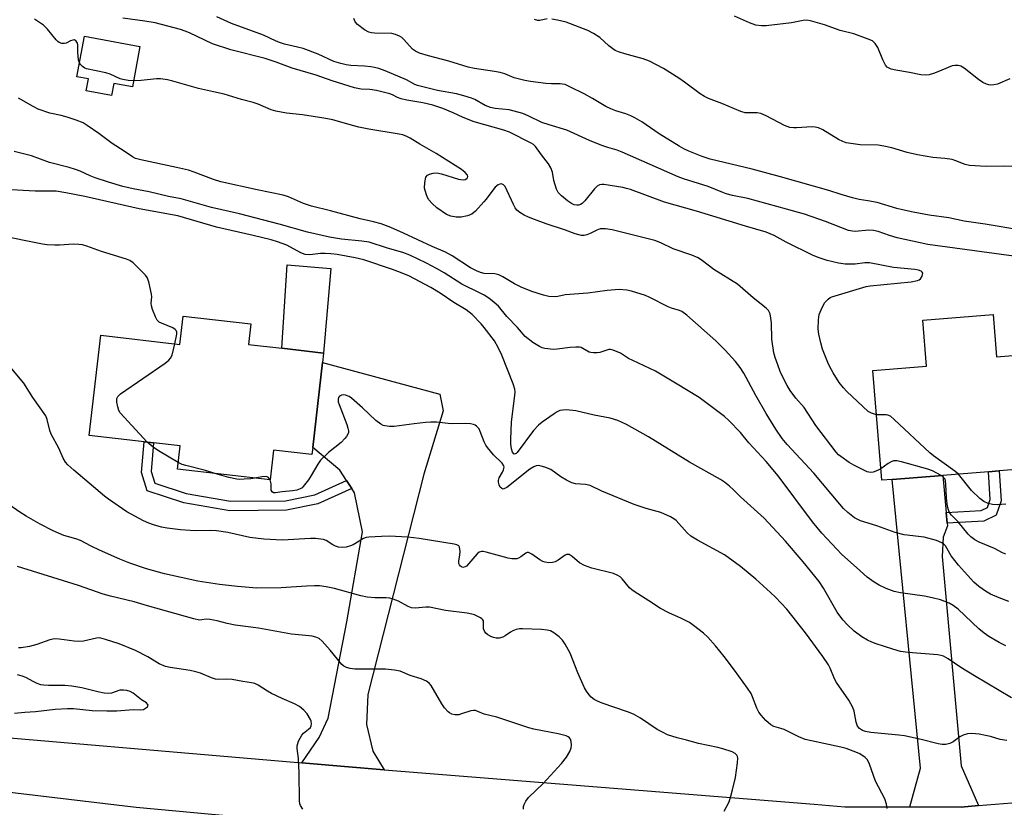
# Model space of a CAD drawing. Units: inches. Extents: x 1303762 to 1309762, y 513449 to 517449.
# Drawn here: x 1306418 to 1306716, y 514793 to 515031 of the extents above; entities that cross this region are included whole.
import ezdxf

# ---------------------------------------------------------------- set-up
doc = ezdxf.new("R2010")
doc.units = ezdxf.units.IN
doc.header["$MEASUREMENT"] = 0
for name, color, linetype in [('BLDG-Footprint', 5, 'Continuous'), ('CULTRL-Pad', 6, 'Continuous'), ('TRANS-Driveway', 251, 'Continuous'), ('TRANS-Non Street Sidewalk', 7, 'Continuous'), ('TRANS-Road', 130, 'Continuous'), ('Undefined', 1, 'Continuous')]:
    doc.layers.add(name, color=color, linetype=linetype)

msp = doc.modelspace()

# ---------------------------------------------------------------- linework, layer by layer
at = {"layer": 'BLDG-Footprint'}
for points, elevation in [([(1306454.53, 515022.73), (1306452.25, 515010.51), (1306446.62, 515011.56), (1306445.94, 515007.89), (1306438.26, 515009.32), (1306438.93, 515012.91), (1306435.46, 515013.55), (1306437.75, 515025.85)], 342.26), ([(1306487.3, 514932.71), (1306497.39, 514931.54), (1306510.01, 514930.08), (1306509.68, 514927.26), (1306506.7, 514901.57), (1306506.46, 514899.45), (1306494.9, 514900.79), (1306493.86, 514891.8), (1306465.82, 514895.05), (1306466.63, 514902.02), (1306458.61, 514902.94), (1306455.77, 514903.27), (1306439.22, 514905.19), (1306442.73, 514935.47), (1306466.55, 514932.7), (1306467.54, 514941.28), (1306488.02, 514938.9)], 334.09), ([(1306712.19, 514941.76), (1306713.22, 514928.95), (1306754.45, 514932.23), (1306757.18, 514897.91), (1306714.06, 514894.48), (1306710.8, 514894.22), (1306697.03, 514893.12), (1306681.71, 514891.9), (1306678.57, 514891.65), (1306675.92, 514924.87), (1306692.06, 514926.15), (1306690.95, 514940.07)], 344.73)]:
    msp.add_lwpolyline(points, close=True, dxfattribs=dict(at, elevation=elevation))
at = {"layer": 'CULTRL-Pad'}
msp.add_lwpolyline([(1306512.22, 514955.6), (1306510.01, 514930.08), (1306497.39, 514931.54), (1306499, 514956.74)], close=True, dxfattribs=at)
at = {"layer": 'TRANS-Driveway'}
for points in [[(1306528.25, 514804.19), (1306516.33, 514805.14), (1306503.46, 514806.25), (1306508.63, 514813.92), (1306511.4, 514819.77), (1306517.01, 514848.93), (1306521.78, 514876.05), (1306519.31, 514887.89), (1306518.51, 514889.14), (1306516.95, 514891.56), (1306514.92, 514894.72), (1306506.7, 514901.57), (1306509.68, 514927.26), (1306545.12, 514917.66), (1306546.06, 514912.64), (1306540.25, 514893.55), (1306523.38, 514826.93), (1306522.99, 514817.84), (1306524.87, 514809.82)], [(1306698.08, 514881.91), (1306698.38, 514878.66), (1306698.45, 514877.94), (1306697.16, 514874.46), (1306696.79, 514868.65), (1306702.6, 514805.37), (1306707.83, 514793.36), (1306702.53, 514792.94), (1306687.08, 514792.98), (1306690.27, 514804.66), (1306681.71, 514891.9), (1306697.03, 514893.12)]]:
    msp.add_lwpolyline(points, close=True, dxfattribs=at)
at = {"layer": 'TRANS-Non Street Sidewalk'}
for points in [[(1306516.95, 514891.56), (1306518.51, 514889.14), (1306508.26, 514884.56), (1306498.81, 514882.63), (1306481.64, 514882.47), (1306467.81, 514884.89), (1306456.68, 514888.5), (1306454.97, 514894.03), (1306455.77, 514903.27), (1306458.61, 514902.94), (1306457.86, 514894.34), (1306458.97, 514890.75), (1306468.5, 514887.67), (1306481.87, 514885.32), (1306498.51, 514885.48), (1306507.39, 514887.3)], [(1306698.38, 514878.66), (1306698.08, 514881.91), (1306708.57, 514882.52), (1306710.55, 514883.46), (1306711.37, 514885.84), (1306710.8, 514894.22), (1306714.06, 514894.48), (1306714.68, 514885.4), (1306713.19, 514881.1), (1306709.4, 514879.29)]]:
    msp.add_lwpolyline(points, close=True, dxfattribs=at)
at = {"layer": 'TRANS-Road'}
for points in [[(1306388.06, 514816.12), (1306503.46, 514806.25), (1306516.33, 514805.14), (1306528.25, 514804.19), (1306658.17, 514793.77), (1306667.47, 514793.03), (1306687.08, 514792.98), (1306702.53, 514792.94), (1306707.83, 514793.36), (1306717.88, 514794.16)], [(1306716.45, 514776.41), (1306712.17, 514776.02), (1306703.23, 514775.41), (1306694.29, 514775.01), (1306692.58, 514774.97), (1306685.34, 514774.8), (1306676.38, 514774.8), (1306674.5, 514774.84), (1306672.61, 514774.89), (1306667.43, 514775), (1306658.49, 514775.41), (1306650.44, 514776.01), (1306608.4, 514779.15), (1306584.92, 514780.9), (1306568.83, 514782.1), (1306565.51, 514782.41), (1306453.33, 514792.83), (1306329.55, 514807.52)]]:
    msp.add_lwpolyline(points, dxfattribs=at)
at = {"layer": 'Undefined'}
for points, elevation in [([(1306436.25, 515017.81), (1306435.99, 515018.72), (1306435.83, 515019.81), (1306435.76, 515020.92), (1306435.8, 515023.23), (1306435.69, 515023.74), (1306435.3, 515024.36), (1306434.72, 515024.7), (1306434.29, 515024.68), (1306433.59, 515024.43), (1306432.21, 515023.72), (1306431.72, 515023.61), (1306430.93, 515023.67), (1306430.16, 515023.93), (1306429.72, 515024.21), (1306429.17, 515024.75), (1306426.57, 515027.92), (1306425.34, 515029.19), (1306422.67, 515030.97)], 342), ([(1306676.99, 514911.47), (1306675.46, 514911.9), (1306674.48, 514912.46), (1306668.08, 514918.5), (1306667.04, 514919.57), (1306665.7, 514921.16), (1306663.87, 514924.11), (1306662.9, 514925.89), (1306662.32, 514927.21), (1306660.72, 514931.23), (1306660.16, 514933.22), (1306659.57, 514935.83), (1306659.37, 514937.29), (1306659.43, 514940.13), (1306659.69, 514941.79), (1306660.55, 514943.87), (1306661.42, 514945.35), (1306662.38, 514946.42), (1306663, 514946.87), (1306663.51, 514947.11), (1306673.89, 514950.16), (1306675.05, 514950.44), (1306687.43, 514951.65), (1306689.42, 514951.98), (1306689.91, 514952.2), (1306690.3, 514952.52), (1306690.8, 514953.37), (1306690.93, 514953.82), (1306690.96, 514954.24), (1306690.8, 514954.58), (1306690.47, 514954.83), (1306689.65, 514955.14), (1306688.53, 514955.34), (1306682.11, 514955.97), (1306674.92, 514957.37), (1306673.48, 514957.36), (1306670.53, 514956.92), (1306667.55, 514956.98), (1306665.5, 514957.21), (1306662.14, 514958.04), (1306659.73, 514958.82), (1306657.87, 514959.59), (1306649.68, 514963.64), (1306646.08, 514965.6), (1306643.72, 514966.64), (1306637.4, 514968.39), (1306622.63, 514972.96), (1306612.96, 514975.69), (1306602.65, 514979.48), (1306601.53, 514979.83), (1306600.36, 514980.09), (1306594.64, 514981.03), (1306594.07, 514981.05), (1306593.36, 514980.91), (1306592.63, 514980.49), (1306591.85, 514979.75), (1306588.87, 514976.07), (1306588.05, 514975.26), (1306587.58, 514974.97), (1306587.06, 514974.79), (1306586.52, 514974.77), (1306585.69, 514974.93), (1306584.9, 514975.27), (1306583.68, 514976.11), (1306581.82, 514977.62), (1306580.87, 514978.64), (1306580.37, 514979.58), (1306579.93, 514980.88), (1306579.58, 514982.22), (1306579.12, 514984.72), (1306578.65, 514986.05), (1306577.92, 514987.28), (1306575.77, 514989.97), (1306574.03, 514992.5), (1306573.4, 514993.09), (1306572.66, 514993.56), (1306566.14, 514996.82), (1306564.45, 514997.39), (1306555.48, 514999.95), (1306552.13, 515001.25), (1306549.16, 515002.66), (1306546.01, 515004), (1306542.97, 515005.04), (1306539.94, 515005.74), (1306535.13, 515006.53), (1306533.42, 515006.89), (1306532.33, 515007.26), (1306530.76, 515008.1), (1306529.99, 515008.4), (1306525.98, 515009.38), (1306523.99, 515009.73), (1306521.31, 515009.84), (1306519.37, 515010.24), (1306512.61, 515012.32), (1306507.74, 515014.01), (1306500.48, 515016.17), (1306495.66, 515017.94), (1306492.34, 515019.05), (1306482.02, 515021.74), (1306476.44, 515023.52), (1306469.45, 515026.86), (1306468.14, 515027.39), (1306466.8, 515027.82), (1306459.07, 515029.88), (1306456, 515030.42), (1306449.33, 515031.29)], 344), ([(1306720.72, 514959.06), (1306692.52, 514962.85), (1306683.29, 514964.89), (1306680.93, 514965.58), (1306677.5, 514966.84), (1306676.11, 514967.17), (1306674.7, 514967.22), (1306670.52, 514966.86), (1306669.74, 514966.92), (1306668.58, 514967.17), (1306661.64, 514969.87), (1306655.28, 514972.05), (1306649.81, 514973.62), (1306638.17, 514976.75), (1306633.5, 514977.73), (1306631.6, 514978.21), (1306630.55, 514978.58), (1306626.14, 514980.42), (1306618.72, 514982.69), (1306617.12, 514983.33), (1306600.21, 514990.84), (1306598.64, 514991.4), (1306595.86, 514992.16), (1306594.02, 514992.79), (1306590.34, 514994.34), (1306583.47, 514997.49), (1306578.1, 514999.06), (1306575.93, 514999.77), (1306571.8, 515001.8), (1306570.18, 515002.45), (1306566.04, 515003.54), (1306561.77, 515004.03), (1306560.37, 515004.29), (1306558.78, 515004.92), (1306555.71, 515006.69), (1306554.62, 515007.11), (1306552.38, 515007.82), (1306550.11, 515008.41), (1306544.37, 515009.42), (1306538.38, 515010.94), (1306537.59, 515011.25), (1306534.99, 515012.64), (1306528.58, 515015.32), (1306526.67, 515016.04), (1306525.37, 515016.38), (1306524.28, 515016.57), (1306522.32, 515016.76), (1306518.17, 515016.97), (1306516.8, 515017.18), (1306515.16, 515017.56), (1306513.06, 515018.21), (1306508.34, 515020.44), (1306503.78, 515022.09), (1306502.08, 515022.56), (1306498.2, 515023.4), (1306496.93, 515023.78), (1306495.69, 515024.29), (1306491.82, 515026.14), (1306482.17, 515029.68), (1306477.78, 515031.72)], 346), ([(1306720.63, 514967.18), (1306709.79, 514969.07), (1306703.43, 514969.98), (1306698.84, 514970.95), (1306692.95, 514971.75), (1306688.07, 514972.68), (1306684.85, 514973.39), (1306683.12, 514973.81), (1306677.16, 514975.55), (1306674.38, 514976.12), (1306671.8, 514976.51), (1306669.77, 514977.01), (1306666.3, 514977.96), (1306662.56, 514979.17), (1306647.99, 514983.33), (1306639.4, 514985.62), (1306626.78, 514988.65), (1306624.37, 514989.48), (1306620.3, 514991.13), (1306618.76, 514991.84), (1306617.35, 514992.63), (1306611.39, 514996.35), (1306606.07, 514999.93), (1306604.05, 515001.13), (1306602.79, 515001.77), (1306601.27, 515002.4), (1306598.27, 515003.26), (1306596.76, 515003.88), (1306595.29, 515004.64), (1306591.21, 515007), (1306588.68, 515008.37), (1306584.53, 515010.48), (1306582.93, 515011.19), (1306582.19, 515011.38), (1306581.43, 515011.46), (1306578.79, 515011.44), (1306577.08, 515011.56), (1306572.48, 515012.11), (1306570.78, 515012.42), (1306567.51, 515013.28), (1306564.71, 515014.42), (1306563.29, 515014.87), (1306561.59, 515015.2), (1306555.6, 515016.08), (1306553.66, 515016.47), (1306547.83, 515018.24), (1306541.71, 515019.86), (1306538.94, 515020.71), (1306537.72, 515021.27), (1306536.86, 515021.88), (1306534.22, 515024.87), (1306533.65, 515025.41), (1306532.96, 515025.85), (1306531.66, 515026.38), (1306530.56, 515026.63), (1306525.32, 515026.7), (1306524.47, 515026.81), (1306523.63, 515027.06), (1306522.37, 515027.77), (1306520.24, 515029.32), (1306519.55, 515030.18), (1306519.13, 515031.18)], 348), ([(1306577.49, 515031.04), (1306575.32, 515030.55), (1306574.66, 515030.58), (1306573.68, 515030.85)], 350), ([(1306720.67, 514986.45), (1306715.46, 514986.53), (1306710.08, 514986.5), (1306705.08, 514986.75), (1306703.73, 514987.05), (1306700.99, 514988.19), (1306699.88, 514988.55), (1306697.63, 514988.89), (1306694.01, 514989.23), (1306689.42, 514989.99), (1306686.24, 514990.73), (1306681.66, 514992.09), (1306679.17, 514992.64), (1306677.48, 514992.86), (1306672.05, 514993.01), (1306667.83, 514993.64), (1306666.78, 514993.99), (1306665.56, 514994.59), (1306660.75, 514997.56), (1306659.49, 514998.11), (1306658.43, 514998.35), (1306657.6, 514998.42), (1306652.88, 514998.11), (1306652, 514998.12), (1306650.87, 514998.27), (1306650.04, 514998.51), (1306649.23, 514998.86), (1306643.7, 515001.74), (1306642.08, 515002.44), (1306640.98, 515002.63), (1306637.33, 515002.71), (1306635.98, 515003.04), (1306630.32, 515005.5), (1306626.24, 515007.02), (1306625.04, 515007.58), (1306623.73, 515008.42), (1306619.04, 515011.97), (1306617.31, 515013.14), (1306612.62, 515016.07), (1306608.45, 515018.26), (1306606.55, 515019.02), (1306600.97, 515020.47), (1306599.09, 515021.07), (1306598.07, 515021.51), (1306597.33, 515021.98), (1306596.17, 515022.89), (1306593.44, 515025.39), (1306591.52, 515026.62), (1306589.77, 515027.56), (1306583.24, 515030.06), (1306580.67, 515030.71), (1306578.92, 515031.02)], 350), ([(1306717.31, 515012.95), (1306713.51, 515011.36), (1306712.39, 515011.09), (1306711.53, 515011.05), (1306710.97, 515011.1), (1306710.24, 515011.29), (1306709.11, 515011.83), (1306707.82, 515012.75), (1306703.47, 515016.21), (1306702.5, 515016.77), (1306701.71, 515016.97), (1306700.63, 515017.01), (1306699.84, 515016.85), (1306696.76, 515015.54), (1306694.5, 515014.71), (1306692.91, 515014.2), (1306691.73, 515014.01), (1306690.35, 515014.14), (1306686.92, 515014.84), (1306682.82, 515015.52), (1306681.43, 515015.88), (1306680.24, 515016.49), (1306679.69, 515017.09), (1306678.91, 515018.67), (1306677.41, 515022.46), (1306676.59, 515023.65), (1306675.74, 515024.39), (1306674.45, 515024.98), (1306670.12, 515026.54), (1306666.03, 515027.53), (1306661.34, 515029.23), (1306657.07, 515030.52), (1306655.94, 515030.66), (1306654.81, 515030.58), (1306651.31, 515029.91), (1306643.64, 515029), (1306642.23, 515029.01), (1306640.56, 515029.21), (1306638.66, 515029.84), (1306634.12, 515031.85)], 352), ([(1306452.59, 515012.34), (1306450.99, 515012.43), (1306449.37, 515012.73), (1306448.59, 515012.97), (1306445.56, 515014.31), (1306444.25, 515014.8), (1306438.42, 515015.96), (1306437.89, 515016.17), (1306437.19, 515016.64), (1306436.61, 515017.24), (1306436.25, 515017.81)], 342), ([(1306678.29, 514895.13), (1306677.34, 514894.6), (1306675.97, 514894.14), (1306675.14, 514894.04), (1306674.19, 514894.24), (1306670.2, 514896.22), (1306668.73, 514897.06), (1306666.19, 514898.81), (1306665.56, 514899.36), (1306664.8, 514900.18), (1306658.7, 514908.26), (1306655.12, 514913.63), (1306652.67, 514916.51), (1306650.95, 514918.8), (1306650.01, 514920.27), (1306648.52, 514923.2), (1306647.9, 514924.56), (1306647.18, 514926.5), (1306646.39, 514928.74), (1306646, 514930.17), (1306645.35, 514934.31), (1306645.24, 514939.24), (1306645.12, 514940.64), (1306644.86, 514941.96), (1306644.42, 514942.92), (1306643.7, 514943.7), (1306639.78, 514946.75), (1306635, 514950.91), (1306627.88, 514955.33), (1306624.48, 514957.97), (1306623.1, 514958.91), (1306621.24, 514959.68), (1306615.56, 514961.63), (1306611.89, 514963.35), (1306610, 514964.11), (1306603.98, 514965.66), (1306597.17, 514967.28), (1306595.18, 514967.64), (1306593.54, 514967.58), (1306592.52, 514967.25), (1306590.56, 514966.27), (1306589.52, 514965.85), (1306588.72, 514965.64), (1306587.91, 514965.64), (1306585.98, 514966.12), (1306583.06, 514967.23), (1306577.23, 514969.15), (1306573.74, 514970.4), (1306571.87, 514971.15), (1306570.56, 514971.78), (1306569.27, 514972.54), (1306568.37, 514973.26), (1306567.89, 514973.93), (1306567.35, 514974.94), (1306564.83, 514980.41), (1306564.36, 514980.94), (1306563.72, 514981.18), (1306563.23, 514981.13), (1306562.74, 514980.91), (1306561.83, 514980.21), (1306561.09, 514979.35), (1306559.14, 514976.61), (1306558.44, 514975.74), (1306555.88, 514972.95), (1306554.79, 514972.04), (1306553.47, 514971.54), (1306551.52, 514971.15), (1306550, 514971.12), (1306548.41, 514971.42), (1306547.13, 514972), (1306544.21, 514973.99), (1306542.75, 514975.26), (1306541.8, 514976.4), (1306541.4, 514977.13), (1306540.95, 514978.24), (1306540.48, 514979.96), (1306540.56, 514981.65), (1306540.92, 514983.24), (1306541.35, 514983.82), (1306542.02, 514984.17), (1306543.06, 514984.46), (1306544.17, 514984.52), (1306545.6, 514984.2), (1306550.77, 514982.62), (1306552.13, 514982.4), (1306552.78, 514982.51), (1306553.29, 514982.83), (1306553.42, 514983.02), (1306553.52, 514983.45), (1306553.41, 514983.88), (1306552.75, 514984.66), (1306551.61, 514985.55), (1306544.04, 514990.43), (1306539.07, 514993.22), (1306536.13, 514995.06), (1306535.16, 514995.54), (1306533.88, 514996), (1306532.77, 514996.27), (1306523.67, 514997.74), (1306520.67, 514998.33), (1306518.72, 514998.82), (1306512.78, 515000.52), (1306510.03, 515001.1), (1306503.64, 515002.06), (1306498.74, 515002.62), (1306495.57, 515003.18), (1306494.2, 515003.61), (1306490.24, 515005.25), (1306488.7, 515005.79), (1306485.21, 515006.68), (1306479.94, 515008.27), (1306476.78, 515009.04), (1306472.23, 515010.01), (1306464.46, 515012.25), (1306462.81, 515012.66), (1306460.74, 515012.95), (1306459.56, 515013), (1306454.93, 515012.42), (1306452.59, 515012.34)], 342), ([(1306716.97, 514855.06), (1306714.01, 514856.13), (1306711.42, 514857.3), (1306709.92, 514858.11), (1306707.89, 514859.61), (1306706.43, 514860.92), (1306704.46, 514862.97), (1306701.74, 514866.03), (1306699.56, 514868.88), (1306697.8, 514871.9), (1306697.25, 514872.5), (1306696.78, 514872.8), (1306695.14, 514873.42), (1306691.44, 514874.52), (1306685.32, 514875.21), (1306682.64, 514875.87), (1306677.12, 514877.92), (1306672.14, 514879.39), (1306670.32, 514880.32), (1306668.3, 514881.96), (1306667.06, 514883.17), (1306665.9, 514884.45), (1306658.08, 514893.85), (1306649.97, 514902.51), (1306648.51, 514904.29), (1306646.55, 514907.1), (1306643.67, 514911.81), (1306640.5, 514917.31), (1306636.97, 514924.03), (1306635.83, 514925.71), (1306634.44, 514927.57), (1306631.28, 514930.98), (1306628.49, 514933.78), (1306619.74, 514941.57), (1306618.22, 514942.67), (1306617.5, 514942.99), (1306615.11, 514943.65), (1306614.05, 514944.04), (1306608.58, 514946.84), (1306607.24, 514947.44), (1306603, 514948.83), (1306601.56, 514949.13), (1306599.22, 514949.27), (1306595.64, 514949.02), (1306589.83, 514948.21), (1306582.91, 514947.72), (1306580.74, 514947.19), (1306579.94, 514947.09), (1306578.02, 514947.23), (1306576.37, 514947.58), (1306572.85, 514948.71), (1306569.71, 514950), (1306567.64, 514951.05), (1306564.18, 514953.14), (1306562.9, 514953.78), (1306561.68, 514954.02), (1306558.5, 514954.15), (1306557.43, 514954.44), (1306556.13, 514954.93), (1306554.4, 514955.85), (1306548.78, 514959.44), (1306546.78, 514960.54), (1306542.75, 514962.33), (1306534.12, 514966.35), (1306530.27, 514968), (1306527.37, 514969.11), (1306525.1, 514969.73), (1306521.01, 514970.61), (1306512.03, 514973.03), (1306506.35, 514974.43), (1306503.92, 514975.33), (1306499.4, 514977.3), (1306497.8, 514977.83), (1306489.95, 514979.39), (1306478.94, 514981.85), (1306476.73, 514982.5), (1306470.86, 514984.77), (1306469.21, 514985.31), (1306465.57, 514986.19), (1306454.74, 514988.43), (1306453.22, 514988.86), (1306452.22, 514989.4), (1306449.8, 514991.13), (1306446.11, 514993.45), (1306442.15, 514996.43), (1306438.57, 514998.89), (1306437.33, 514999.61), (1306435.23, 515000.47), (1306432.51, 515001.36), (1306430.69, 515001.86), (1306427.28, 515002.53), (1306423.79, 515003.79), (1306422.22, 515004.56), (1306417.83, 515007.07)], 340), ([(1306716.09, 514841.61), (1306714.03, 514842.69), (1306710.95, 514844.46), (1306709.47, 514845.47), (1306707.87, 514846.79), (1306701.67, 514852.68), (1306700.15, 514853.87), (1306698.97, 514854.58), (1306696.33, 514855.56), (1306693.77, 514856.19), (1306691.46, 514856.61), (1306684.27, 514857.63), (1306682.31, 514858.08), (1306679.92, 514858.93), (1306677.77, 514859.98), (1306676.25, 514860.88), (1306674.14, 514862.41), (1306670.93, 514865.33), (1306666.49, 514869.19), (1306660.49, 514875.69), (1306657.69, 514879.11), (1306647.27, 514893.02), (1306643.65, 514897.31), (1306638.44, 514903.02), (1306635.91, 514906.14), (1306632.39, 514909.68), (1306631.1, 514910.88), (1306623.42, 514916.71), (1306616.32, 514921.05), (1306610.2, 514924.65), (1306608.54, 514925.48), (1306603.36, 514927.8), (1306602.06, 514928.5), (1306599.64, 514930.04), (1306597.48, 514930.96), (1306596.66, 514931.14), (1306596.14, 514931.13), (1306593.44, 514930.27), (1306592.63, 514930.16), (1306591.53, 514930.14), (1306590.73, 514930.24), (1306590.2, 514930.4), (1306588.31, 514931.52), (1306587.82, 514931.74), (1306587.3, 514931.85), (1306586.19, 514931.89), (1306584.49, 514931.79), (1306580.53, 514931.23), (1306579.4, 514931.18), (1306576.85, 514931.5), (1306576.03, 514931.69), (1306575.16, 514932.03), (1306573.2, 514933.32), (1306570.88, 514935.14), (1306568.56, 514937.79), (1306565.38, 514941.12), (1306562.79, 514944.22), (1306561.5, 514945.41), (1306559.86, 514946.67), (1306558.53, 514947.55), (1306557.3, 514948.23), (1306551.71, 514950.92), (1306546.38, 514954.32), (1306544.14, 514955.64), (1306541.06, 514957.27), (1306536.05, 514959.68), (1306533.96, 514960.48), (1306529.32, 514961.77), (1306523.75, 514963.59), (1306521.52, 514963.95), (1306515.37, 514964.53), (1306511.73, 514965.13), (1306505.15, 514966.67), (1306496.57, 514969.07), (1306484.63, 514972.16), (1306476.15, 514974.08), (1306466.92, 514976.67), (1306463.17, 514977.42), (1306457.35, 514978.76), (1306452.51, 514979.72), (1306449.35, 514980.46), (1306445.03, 514981.73), (1306441.02, 514983.05), (1306439.48, 514983.65), (1306436.42, 514985.06), (1306435.08, 514985.56), (1306433.17, 514986.15), (1306427.23, 514987.7), (1306421.74, 514989.65), (1306416.53, 514991.03)], 338), ([(1306717.77, 514825.94), (1306706.57, 514832.54), (1306702.45, 514835.1), (1306698.69, 514837.75), (1306697.19, 514838.54), (1306696.38, 514838.76), (1306695.53, 514838.89), (1306686.57, 514839.64), (1306684.29, 514839.96), (1306681.95, 514840.61), (1306676.91, 514842.26), (1306675.55, 514842.79), (1306674.29, 514843.4), (1306672.58, 514844.36), (1306670.28, 514846.03), (1306668.19, 514847.96), (1306666.81, 514849.51), (1306665.13, 514851.84), (1306660.99, 514859.07), (1306659.72, 514861.03), (1306654.85, 514867), (1306649.54, 514873.27), (1306643.04, 514880.23), (1306635.88, 514886.61), (1306633.84, 514888.74), (1306632.61, 514889.88), (1306631.09, 514891.11), (1306629.88, 514891.9), (1306620.55, 514897.17), (1306608.1, 514904.81), (1306601.53, 514908.51), (1306598.82, 514909.76), (1306596.56, 514910.41), (1306591.7, 514911.36), (1306586.19, 514912.67), (1306583.39, 514912.97), (1306582.23, 514912.88), (1306581.38, 514912.7), (1306580.59, 514912.38), (1306579.61, 514911.78), (1306576.01, 514909.22), (1306574.92, 514908.32), (1306573.41, 514906.67), (1306568.47, 514900.02), (1306568.18, 514899.75), (1306567.88, 514899.6), (1306567.59, 514899.59), (1306567.44, 514899.67), (1306567.09, 514900.16), (1306566.78, 514901.18), (1306566.56, 514902.58), (1306566.51, 514904.03), (1306566.78, 514909.28), (1306567.8, 514917.27), (1306567.86, 514918.43), (1306567.79, 514919.2), (1306567.3, 514920.8), (1306563.84, 514929.46), (1306562.72, 514931.77), (1306561.62, 514933.77), (1306558.53, 514937.83), (1306557.59, 514938.95), (1306554.84, 514941.7), (1306553.05, 514943.15), (1306549.38, 514945.37), (1306545.16, 514948.21), (1306542.35, 514949.94), (1306535.7, 514953.41), (1306532.46, 514954.77), (1306530.83, 514955.37), (1306522.1, 514958.24), (1306519.53, 514958.83), (1306514.05, 514959.84), (1306512.19, 514960.12), (1306510.51, 514960.2), (1306509.07, 514960.14), (1306505.88, 514959.73), (1306504.45, 514959.85), (1306503.12, 514960.37), (1306498.84, 514962.67), (1306496.11, 514963.67), (1306494.17, 514964.27), (1306488.68, 514965.66), (1306477.63, 514968.18), (1306465.95, 514971.54), (1306454.32, 514973.68), (1306437.9, 514977.38), (1306432.15, 514978.55), (1306429.18, 514978.97), (1306422.89, 514979.06), (1306413.94, 514979.51)], 336), ([(1306465.08, 514932.87), (1306465.7, 514935.83), (1306465.7, 514936.37), (1306465.49, 514936.94), (1306465.19, 514937.26), (1306464.5, 514937.69), (1306461.05, 514939.12), (1306460.33, 514939.48), (1306459.74, 514940.01), (1306459.2, 514941.01), (1306458.36, 514943.26), (1306458.03, 514944.39), (1306457.94, 514945.22), (1306458.11, 514947.04), (1306458.04, 514947.89), (1306457.22, 514951.59), (1306456.73, 514952.93), (1306456.22, 514953.62), (1306455.62, 514954.26), (1306452.43, 514957.35), (1306451.51, 514958.05), (1306450.47, 514958.51), (1306442.95, 514960.81), (1306438.48, 514962.37), (1306437.14, 514962.76), (1306436.07, 514962.92), (1306434.45, 514962.99), (1306430.25, 514962.74), (1306428.83, 514962.72), (1306426.52, 514962.84), (1306425.11, 514963.04), (1306411.5, 514965.67)], 334), ([(1306456.69, 514903.17), (1306449.73, 514910.68), (1306448.58, 514912.03), (1306448.16, 514912.78), (1306447.81, 514913.88), (1306447.52, 514915.29), (1306447.5, 514916.36), (1306447.84, 514917.02), (1306448.69, 514917.75), (1306462.12, 514927.02), (1306463.26, 514927.93), (1306463.76, 514928.53), (1306464.22, 514929.45), (1306465.08, 514932.87)], 334), ([(1306680.24, 514792.5), (1306680.05, 514793.82), (1306679.55, 514795.39), (1306676.65, 514800.75), (1306674.87, 514805.91), (1306674.28, 514807.17), (1306673.55, 514807.94), (1306671.94, 514808.96), (1306670.75, 514809.51), (1306667.88, 514810.59), (1306666.18, 514811.05), (1306657.36, 514812.9), (1306655.5, 514813.37), (1306653.56, 514814.12), (1306649.07, 514816.32), (1306648.09, 514816.68), (1306646.02, 514817.27), (1306645.05, 514817.79), (1306643.54, 514819.07), (1306642.19, 514820.67), (1306641.5, 514821.63), (1306640.88, 514822.84), (1306639.58, 514826.24), (1306639.1, 514827.25), (1306638.08, 514828.8), (1306634.08, 514834.31), (1306630.96, 514838.44), (1306628.39, 514841.62), (1306626.04, 514844.21), (1306624.79, 514845.44), (1306621.71, 514847.81), (1306620.48, 514848.66), (1306618.1, 514849.9), (1306614.27, 514851.59), (1306611.71, 514852.88), (1306608.18, 514855.26), (1306603.76, 514858.09), (1306603.07, 514858.6), (1306602.44, 514859.19), (1306600.17, 514861.87), (1306599.55, 514862.46), (1306598.86, 514862.94), (1306597.52, 514863.45), (1306590.97, 514865.11), (1306588.78, 514865.93), (1306587.24, 514866.74), (1306585.03, 514868.64), (1306584.12, 514869.2), (1306583.39, 514869.26), (1306582.91, 514869.08), (1306580.86, 514867.54), (1306579.9, 514867.03), (1306579.15, 514866.79), (1306578.03, 514866.72), (1306576.91, 514866.87), (1306576.2, 514867.14), (1306575.32, 514867.67), (1306572.89, 514869.38), (1306571.93, 514869.82), (1306571.48, 514869.8), (1306571.04, 514869.61), (1306569.52, 514868.5), (1306568.83, 514868.1), (1306568.35, 514867.94), (1306567.59, 514867.88), (1306566.81, 514867.94), (1306565.73, 514868.13), (1306559.05, 514869.96), (1306558.22, 514870.12), (1306557.68, 514870.12), (1306556.99, 514869.9), (1306556.35, 514869.41), (1306553.13, 514865.75), (1306552.71, 514865.46), (1306552.05, 514865.33), (1306551.65, 514865.46), (1306551.32, 514865.72), (1306551.05, 514866.07), (1306550.89, 514866.48), (1306550.87, 514867.3), (1306551.19, 514869.07), (1306551.26, 514870.19), (1306551.07, 514871.45), (1306550.84, 514871.83), (1306550.67, 514871.98), (1306550.22, 514872.18), (1306549.43, 514872.38), (1306538.9, 514874.05), (1306535.41, 514874.47), (1306529.8, 514874.74), (1306527.46, 514874.7), (1306523.66, 514874.49), (1306522.81, 514874.33), (1306522.09, 514874.05), (1306518.88, 514872.2), (1306518.1, 514871.83), (1306516.76, 514871.41), (1306515.65, 514871.31), (1306514.52, 514871.47), (1306513.58, 514871.77), (1306512.76, 514872.18), (1306510.78, 514873.45), (1306510, 514873.73), (1306509.18, 514873.88), (1306507.51, 514874.05), (1306506.08, 514874.08), (1306497.59, 514873.61), (1306491.94, 514873.88), (1306487.75, 514874.42), (1306481.06, 514875.9), (1306477.62, 514876.42), (1306475.94, 514876.52), (1306471.59, 514876.42), (1306469.69, 514876.48), (1306466.75, 514876.7), (1306462.75, 514877.23), (1306461.06, 514877.53), (1306458.63, 514878.18), (1306457.24, 514878.69), (1306455.61, 514879.42), (1306450.59, 514882.1), (1306444.97, 514885.98), (1306443.82, 514886.88), (1306434.54, 514894.69), (1306432.76, 514896.28), (1306432.07, 514897.14), (1306431.35, 514898.3), (1306429.98, 514901.32), (1306427.7, 514905.6), (1306427.32, 514906.68), (1306426.52, 514910.06), (1306426.06, 514911.09), (1306422.13, 514916.64), (1306419.46, 514921.03), (1306414.34, 514927.1)], 332), ([(1306716.32, 514813.05), (1306714.34, 514813.35), (1306711.48, 514814.21), (1306709.93, 514814.58), (1306708.02, 514814.91), (1306705.78, 514815.17), (1306704.44, 514815.07), (1306703.18, 514814.68), (1306702.21, 514814.11), (1306700.11, 514812.61), (1306699.1, 514812.1), (1306697.97, 514811.83), (1306696.8, 514811.79), (1306695.64, 514812), (1306690.46, 514813.34), (1306685.42, 514814.42), (1306683.77, 514814.66), (1306678.37, 514815.11), (1306675.32, 514815.47), (1306673.67, 514815.75), (1306672.73, 514816.08), (1306671.85, 514816.66), (1306671.26, 514817.38), (1306670.86, 514818.56), (1306670.25, 514821.95), (1306669.85, 514823.01), (1306668.61, 514825.24), (1306664.92, 514830.58), (1306664.35, 514831.69), (1306663.01, 514834.86), (1306662.48, 514835.88), (1306660.75, 514838.43), (1306655.58, 514845.56), (1306649.91, 514852.72), (1306646.46, 514856.36), (1306644.97, 514857.8), (1306640.5, 514861.75), (1306635.88, 514865.65), (1306631.08, 514869.16), (1306622.93, 514873.61), (1306620.93, 514874.81), (1306619.84, 514875.8), (1306616.46, 514879.49), (1306615.79, 514880.01), (1306614.78, 514880.58), (1306611.85, 514881.89), (1306607.43, 514883.12), (1306603.79, 514884.38), (1306594, 514888.37), (1306590.47, 514890.09), (1306589.11, 514890.36), (1306586.07, 514890.63), (1306584.99, 514890.91), (1306583.41, 514891.66), (1306581.62, 514892.66), (1306578.61, 514894.92), (1306576.79, 514895.66), (1306575.72, 514895.97), (1306574.92, 514896.1), (1306574.17, 514896.02), (1306573.45, 514895.76), (1306572.27, 514894.98), (1306565.31, 514889.5), (1306564.41, 514889.03), (1306564.19, 514889.02), (1306563.83, 514889.14), (1306563.35, 514889.6), (1306563, 514890.26), (1306562.79, 514891.05), (1306562.78, 514891.61), (1306563.01, 514892.38), (1306564.03, 514894.1), (1306564.37, 514894.86), (1306564.5, 514895.6), (1306564.41, 514896.02), (1306563.88, 514896.84), (1306561.33, 514899.33), (1306559.49, 514901.59), (1306559, 514902.31), (1306558.5, 514903.27), (1306557.32, 514906.41), (1306556.94, 514907.16), (1306556.19, 514908.01), (1306555.74, 514908.33), (1306555.22, 514908.53), (1306554.36, 514908.7), (1306552.88, 514908.84), (1306548.52, 514908.74), (1306544.07, 514909.18), (1306542.41, 514909.22), (1306540.74, 514909.13), (1306537.35, 514908.76), (1306531.34, 514907.92), (1306529.91, 514907.9), (1306528.51, 514908.1), (1306527.98, 514908.26), (1306527.27, 514908.61), (1306525.75, 514909.72), (1306521.73, 514913.58), (1306518.4, 514916.49), (1306517.67, 514916.93), (1306516.64, 514917.35), (1306515.86, 514917.47), (1306515.39, 514917.38), (1306514.78, 514917.03), (1306514.52, 514916.65), (1306514.4, 514916.17), (1306514.44, 514915.37), (1306514.69, 514914.55), (1306516.98, 514908.5), (1306517.34, 514907.4), (1306517.5, 514906.58), (1306517.49, 514906.08), (1306517.35, 514905.61), (1306516.95, 514904.93), (1306516.45, 514904.29), (1306515.28, 514903.09), (1306511.43, 514900.02), (1306509.07, 514897.73), (1306508.21, 514896.56), (1306506.25, 514893.07), (1306505.41, 514891.78), (1306503.86, 514889.8), (1306503.47, 514889.42), (1306502.93, 514889.06), (1306501.92, 514888.71), (1306500.57, 514888.45), (1306497.49, 514888.16), (1306495.46, 514887.84), (1306494.82, 514887.9), (1306494.43, 514888.18), (1306494.2, 514888.71), (1306494.14, 514890.63), (1306493.82, 514891.8)], 334), ([(1306701.8, 514893.5), (1306700.69, 514894.46), (1306694.26, 514899.04), (1306693.11, 514899.94), (1306682.29, 514910.05), (1306681.19, 514910.99), (1306680.47, 514911.38), (1306679.95, 514911.47), (1306677.71, 514911.41), (1306676.99, 514911.47)], 344), ([(1306466.05, 514897.04), (1306460.14, 514900.55), (1306458.5, 514901.69), (1306456.69, 514903.17)], 334), ([(1306477.17, 514893.73), (1306474.29, 514894.57), (1306468.35, 514896.1), (1306467.32, 514896.45), (1306466.05, 514897.04)], 334), ([(1306696.54, 514893.08), (1306693.89, 514894.5), (1306692.55, 514895.04), (1306684.57, 514897.25), (1306683.14, 514897.55), (1306682.12, 514897.5), (1306681.43, 514897.27), (1306680.5, 514896.7), (1306678.29, 514895.13)], 342), ([(1306489.19, 514892.34), (1306487.98, 514892.14), (1306486.01, 514891.97), (1306484.61, 514891.92), (1306483.79, 514891.99), (1306481.32, 514892.47), (1306477.17, 514893.73)], 334), ([(1306493.82, 514891.8), (1306493.36, 514892.47), (1306492.94, 514892.69), (1306492.44, 514892.78), (1306491.35, 514892.72), (1306489.19, 514892.34)], 334), ([(1306716.06, 514869.37), (1306715.05, 514869.73), (1306712.61, 514871.01), (1306707.99, 514872.97), (1306706.71, 514873.7), (1306705.52, 514874.58), (1306704.65, 514875.35), (1306701.63, 514879.06), (1306699.65, 514881.11), (1306699.19, 514881.75), (1306698.83, 514882.43), (1306698.45, 514883.73), (1306698.12, 514886.31), (1306697.95, 514890.44), (1306697.83, 514891.51), (1306697.69, 514891.97), (1306697.48, 514892.32), (1306697.11, 514892.69), (1306696.54, 514893.08)], 342), ([(1306716.04, 514884.45), (1306713.46, 514884.29), (1306712.04, 514884.31), (1306710.68, 514884.65), (1306709.39, 514885.2), (1306708.24, 514886.11), (1306705.69, 514888.61), (1306701.8, 514893.5)], 344), ([(1306630.95, 514791.68), (1306632.47, 514794.47), (1306633.03, 514796.17), (1306633.55, 514798.17), (1306634.39, 514801.88), (1306635.01, 514806.28), (1306635.12, 514807.71), (1306635.05, 514808.22), (1306634.84, 514808.64), (1306634.31, 514809.11), (1306633.41, 514809.61), (1306630.57, 514810.56), (1306629.05, 514810.95), (1306623.23, 514812.1), (1306619.58, 514813.15), (1306616.74, 514813.85), (1306613.91, 514814.78), (1306612.32, 514815.51), (1306610.78, 514816.34), (1306605.76, 514819.78), (1306603.6, 514820.96), (1306601.76, 514821.7), (1306594.14, 514824.28), (1306592.73, 514824.9), (1306591.75, 514825.47), (1306590.83, 514826.17), (1306590.22, 514826.8), (1306589.36, 514827.98), (1306588.76, 514828.99), (1306586.75, 514833.51), (1306584.46, 514839.41), (1306582.93, 514842.16), (1306582.11, 514843.32), (1306581.1, 514844.34), (1306579.54, 514845.61), (1306578.57, 514846.14), (1306577.49, 514846.39), (1306575.8, 514846.57), (1306570.07, 514846.81), (1306569.2, 514846.78), (1306568.16, 514846.55), (1306567.16, 514846.17), (1306566.45, 514845.77), (1306564.84, 514844.64), (1306564.1, 514844.25), (1306562.99, 514843.94), (1306562.14, 514843.96), (1306561.28, 514844.15), (1306560.46, 514844.46), (1306559.55, 514845), (1306558.96, 514845.51), (1306558.55, 514846.12), (1306558.31, 514846.82), (1306558.26, 514847.34), (1306558.31, 514848.73), (1306558.25, 514849.16), (1306558.1, 514849.48), (1306557.78, 514849.84), (1306557.35, 514850.15), (1306555.58, 514851.01), (1306554.76, 514851.25), (1306553.37, 514851.51), (1306546.77, 514852.28), (1306542.03, 514853.29), (1306540.87, 514853.31), (1306537.65, 514853.03), (1306536.56, 514853.11), (1306535.55, 514853.52), (1306532.57, 514855.14), (1306531.03, 514855.78), (1306529.97, 514856.08), (1306528.86, 514856.17), (1306525.44, 514856.16), (1306523.16, 514856.31), (1306521.19, 514856.78), (1306513.26, 514859), (1306510.74, 514859.47), (1306508.8, 514859.72), (1306507.23, 514859.77), (1306504.84, 514859.67), (1306497.22, 514859.17), (1306489.84, 514859.05), (1306484.02, 514859.54), (1306478.56, 514860.16), (1306472.02, 514861.18), (1306461.92, 514863.42), (1306456.48, 514864.93), (1306451.48, 514866.59), (1306448.42, 514867.78), (1306442.31, 514870.5), (1306439.77, 514871.74), (1306436.52, 514873.47), (1306435.18, 514873.95), (1306431.52, 514875.02), (1306428.32, 514876.42), (1306424.42, 514878.37), (1306420.18, 514880.79), (1306418.23, 514882.01), (1306414.9, 514884.35)], 330), ([(1306570.34, 514792.27), (1306570.4, 514793.14), (1306570.54, 514793.67), (1306571.06, 514794.66), (1306571.91, 514795.8), (1306576.36, 514800.01), (1306581.83, 514806.11), (1306583.32, 514807.96), (1306584.4, 514809.73), (1306584.79, 514810.8), (1306584.87, 514811.64), (1306584.81, 514812.74), (1306584.57, 514813.47), (1306584.26, 514813.83), (1306583.87, 514814.13), (1306583.24, 514814.44), (1306580.85, 514815.1), (1306573.51, 514816.48), (1306571.97, 514816.84), (1306562.28, 514820.08), (1306558.51, 514820.95), (1306556.57, 514821.81), (1306555.83, 514822.06), (1306555.31, 514822.1), (1306554.49, 514821.96), (1306551.68, 514821.05), (1306550.83, 514820.84), (1306549.68, 514820.79), (1306548.7, 514821.03), (1306548.03, 514821.39), (1306547.62, 514821.71), (1306546.53, 514822.89), (1306545.74, 514824.09), (1306542.51, 514829.63), (1306541.96, 514830.28), (1306541.03, 514830.92), (1306539.44, 514831.65), (1306536.19, 514832.66), (1306533.08, 514833.94), (1306531.38, 514834.33), (1306528.73, 514834.62), (1306519.47, 514834.56), (1306518, 514834.76), (1306516.87, 514835.06), (1306516.13, 514835.45), (1306515.51, 514836.03), (1306511.95, 514840.37), (1306509.59, 514843.07), (1306508.7, 514843.82), (1306507.64, 514844.27), (1306506.49, 514844.56), (1306505.62, 514844.7), (1306500.31, 514845.16), (1306490.29, 514847), (1306483.28, 514847.9), (1306480.83, 514848.36), (1306477.83, 514849.17), (1306475.62, 514849.62), (1306474.57, 514849.68), (1306473.2, 514849.47), (1306472.54, 514849.44), (1306470.84, 514849.75), (1306456.85, 514853.69), (1306452.73, 514854.95), (1306445.58, 514856.63), (1306443.44, 514857.22), (1306436, 514859.88), (1306417.54, 514865.59)], 328), ([(1306503.7, 514792.31), (1306503, 514793.43), (1306502.84, 514793.94), (1306502.73, 514794.79), (1306502.62, 514803.25), (1306502.37, 514807.63), (1306502.03, 514810.67), (1306502.03, 514811.45), (1306502.44, 514812.81), (1306503.37, 514814.61), (1306503.91, 514815.26), (1306505.44, 514816.42), (1306506, 514816.94), (1306506.27, 514817.51), (1306506.31, 514818.03), (1306506.2, 514818.84), (1306506.02, 514819.36), (1306504.99, 514821.1), (1306504.07, 514822.22), (1306502.69, 514823.31), (1306501.2, 514824.14), (1306497.44, 514825.69), (1306494.28, 514827.22), (1306493, 514827.93), (1306490.27, 514829.72), (1306489.24, 514830.23), (1306488.22, 514830.51), (1306485.63, 514830.82), (1306482.38, 514831.43), (1306480.79, 514831.53), (1306478.1, 514831.51), (1306477.39, 514831.59), (1306476.17, 514831.94), (1306472.78, 514833.38), (1306471.41, 514833.83), (1306469.66, 514834.16), (1306463.61, 514835.07), (1306462.21, 514835.39), (1306460.34, 514836.17), (1306456.91, 514838.34), (1306453.15, 514840.27), (1306448.25, 514842.23), (1306444.12, 514843.58), (1306442.74, 514843.95), (1306442.18, 514844.02), (1306441.36, 514843.97), (1306437.49, 514843.08), (1306436.1, 514842.91), (1306434.68, 514843.03), (1306430.14, 514843.67), (1306428.74, 514843.72), (1306427.34, 514843.42), (1306423.35, 514842.05), (1306421.19, 514841.47), (1306418.65, 514841.05), (1306417.85, 514841.08)], 326), ([(1306416.61, 514821.32), (1306419.77, 514821.64), (1306423.02, 514821.82), (1306428.92, 514822.54), (1306432.68, 514822.73), (1306434.41, 514822.67), (1306440.04, 514822.12), (1306444.53, 514822), (1306447.52, 514821.99), (1306452.49, 514822.41), (1306454.82, 514822.28), (1306455.55, 514822.42), (1306456.22, 514822.78), (1306456.76, 514823.25), (1306457, 514823.73), (1306456.84, 514824.06), (1306456.49, 514824.37), (1306455.03, 514825.33), (1306452.44, 514827.32), (1306451.58, 514827.83), (1306450.58, 514828.14), (1306449.51, 514828.27), (1306448.44, 514828.22), (1306445.95, 514827.34), (1306444.89, 514827.24), (1306443.76, 514827.37), (1306441.78, 514827.73), (1306436.93, 514829), (1306433.98, 514829.47), (1306431.87, 514829.64), (1306426.92, 514829.66), (1306425.44, 514829.73), (1306424.59, 514829.9), (1306423.5, 514830.26), (1306422.47, 514830.73), (1306420.02, 514832.05), (1306418.92, 514832.48), (1306417.52, 514832.9)], 324)]:
    msp.add_lwpolyline(points, dxfattribs=dict(at, elevation=elevation))

doc.saveas('drawing.dxf')
